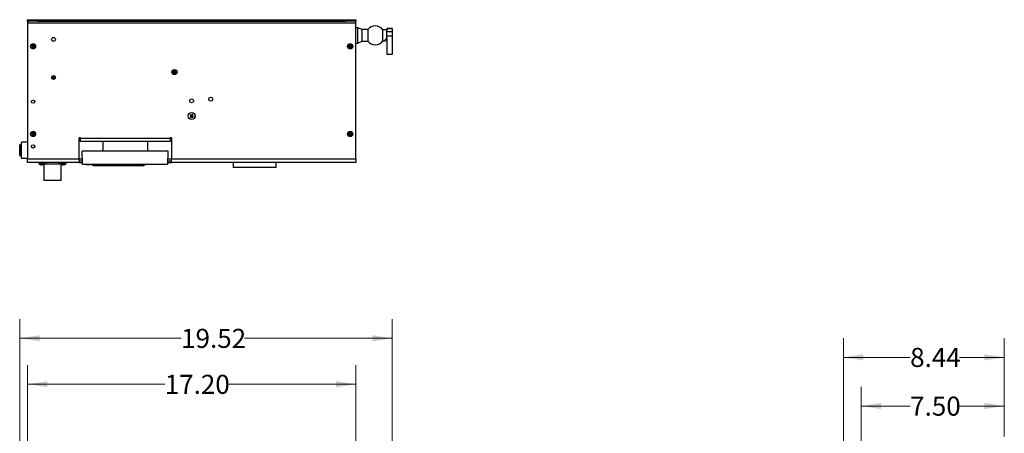
# Model space of a CAD drawing. Units: inches. Extents: x 2.31 to 8.76, y 0.24 to 8.17.
# Drawn here: x 2.31 to 8.76, y 5.46 to 8.17 of the extents above; entities that cross this region are included whole.
import ezdxf

# ---------------------------------------------------------------- set-up
doc = ezdxf.new("R2010")
doc.units = ezdxf.units.IN
doc.header["$MEASUREMENT"] = 0
doc.styles.add('SLDTEXTSTYLE0', font='TXT', dxfattribs={"width": 0.75})
doc.dimstyles.new('SLDDIMSTYLE0', dxfattribs={"dimtxt": 0.125, "dimasz": 0.13, "dimexe": 0, "dimexo": 0.0625, "dimgap": 0.03125, "dimtad": 0, "dimtih": 1, "dimtoh": 1, "dimlfac": 8, "dimrnd": 1e-09, "dimzin": 4, "dimdsep": 46, "dimtxsty": 'SLDTEXTSTYLE0', "dimsah": 1, "dimcen": 0.09, "dimadec": 0, "dimazin": 1, "dimtfac": 1, "dimtofl": 0, "dimtmove": 0, "dimatfit": 3, "dimfxl": 0, "dimfrac": 2, "dimtolj": 1, "dimtzin": 12, "dimarcsym": 0})
doc.dimstyles.new('SLDDIMSTYLE1', dxfattribs={"dimtxt": 0.125, "dimasz": 0.13, "dimexe": 0, "dimexo": 0.0625, "dimgap": 0.03125, "dimtad": 0, "dimtih": 1, "dimtoh": 1, "dimlfac": 8, "dimrnd": 1e-09, "dimzin": 12, "dimdsep": 46, "dimtxsty": 'SLDTEXTSTYLE0', "dimsah": 1, "dimcen": 0.09, "dimadec": 0, "dimazin": 3, "dimtfac": 1, "dimtofl": 0, "dimtmove": 0, "dimatfit": 3, "dimfxl": 0, "dimfrac": 2, "dimtolj": 1, "dimtzin": 12, "dimarcsym": 0})

# ---------------------------------------------------------------- blocks, each defined once
blk = doc.blocks.new('_D_3')
at = {"color": 7, "linetype": 'Continuous', "lineweight": 18}
for p, q in [((2.3581, 5.1833), (2.3581, 5.902)), ((4.5081, 5.1833), (4.5081, 5.902)), ((2.3581, 5.777), (3.2571, 5.777)), ((4.5081, 5.777), (3.6728, 5.777))]:
    blk.add_line(p, q, dxfattribs=at)
for points in [[(2.3581, 5.777), (2.4881, 5.757), (2.4881, 5.797)], [(4.5081, 5.777), (4.3781, 5.797), (4.3781, 5.757)]]:
    blk.add_solid(points, dxfattribs=at)
at = {"color": 7, "linetype": 'Continuous', "lineweight": 18, "insert": (3.2571, 5.8389), "char_height": 0.125, "attachment_point": 1, "style": 'SLDTEXTSTYLE0'}
blk.add_mtext('17.20', dxfattribs=at)
blk = doc.blocks.new('_D_4')
at = {"color": 7, "linetype": 'Continuous', "lineweight": 18}
for p, q in [((2.3069, 4.9187), (2.3069, 6.2035)), ((4.7469, 4.9001), (4.7469, 6.2035)), ((2.3069, 6.0785), (3.3642, 6.0785)), ((4.7469, 6.0785), (3.7799, 6.0785))]:
    blk.add_line(p, q, dxfattribs=at)
for points in [[(2.3069, 6.0785), (2.4369, 6.0585), (2.4369, 6.0985)], [(4.7469, 6.0785), (4.6169, 6.0985), (4.6169, 6.0585)]]:
    blk.add_solid(points, dxfattribs=at)
at = {"color": 7, "linetype": 'Continuous', "lineweight": 18, "insert": (3.3642, 6.1404), "char_height": 0.125, "attachment_point": 1, "style": 'SLDTEXTSTYLE0'}
blk.add_mtext('19.52', dxfattribs=at)
blk = doc.blocks.new('_D_5')
at = {"color": 7, "linetype": 'Continuous', "lineweight": 18}
for p, q in [((7.8191, 5.1615), (7.8191, 5.759)), ((8.7566, 5.4333), (8.7566, 5.759)), ((7.8191, 5.634), (8.1397, 5.634)), ((8.7566, 5.634), (8.463, 5.634))]:
    blk.add_line(p, q, dxfattribs=at)
for points in [[(7.8191, 5.634), (7.9491, 5.614), (7.9491, 5.654)], [(8.7566, 5.634), (8.6266, 5.654), (8.6266, 5.614)]]:
    blk.add_solid(points, dxfattribs=at)
at = {"color": 7, "linetype": 'Continuous', "lineweight": 18, "insert": (8.1397, 5.696), "char_height": 0.125, "attachment_point": 1, "style": 'SLDTEXTSTYLE0'}
blk.add_mtext('7.50', dxfattribs=at)
blk = doc.blocks.new('_D_6')
at = {"color": 7, "linetype": 'Continuous', "lineweight": 18}
for p, q in [((7.7022, 4.8794), (7.7022, 6.0785)), ((8.7566, 5.4333), (8.7566, 6.0785)), ((7.7022, 5.9535), (8.1397, 5.9535)), ((8.7566, 5.9535), (8.463, 5.9535))]:
    blk.add_line(p, q, dxfattribs=at)
for points in [[(7.7022, 5.9535), (7.8322, 5.9335), (7.8322, 5.9735)], [(8.7566, 5.9535), (8.6266, 5.9735), (8.6266, 5.9335)]]:
    blk.add_solid(points, dxfattribs=at)
at = {"color": 7, "linetype": 'Continuous', "lineweight": 18, "insert": (8.1397, 6.0154), "char_height": 0.125, "attachment_point": 1, "style": 'SLDTEXTSTYLE0'}
blk.add_mtext('8.44', dxfattribs=at)

msp = doc.modelspace()

# ---------------------------------------------------------------- linework, layer by layer
at = {"color": 7, "linetype": 'Continuous', "lineweight": 25}
for p, q in [((2.3581, 8.1587), (2.3581, 8.168)), ((2.3581, 8.168), (2.4206, 8.168)), ((2.4206, 8.1587), (2.3581, 8.1587)), ((2.3581, 8.1587), (2.3581, 8.1462)), ((2.3581, 8.1462), (4.5081, 8.1462)), ((2.3581, 8.1462), (2.3581, 7.2524)), ((2.4206, 8.168), (2.4206, 8.1587)), ((2.4206, 8.168), (4.4456, 8.168)), ((2.4206, 8.1587), (4.4456, 8.1587)), ((4.4456, 8.1587), (4.4456, 8.168)), ((4.4456, 8.168), (4.5081, 8.168)), ((4.5081, 8.1587), (4.4456, 8.1587)), ((4.5081, 8.168), (4.5081, 8.1587)), ((4.5081, 8.1462), (4.5081, 8.1587)), ((4.5081, 7.2524), (4.5081, 8.1462)), ((4.5213, 8.1152), (4.5081, 8.1152)), ((4.5513, 8.1037), (4.5213, 8.1152)), ((4.5213, 8.0147), (4.5213, 8.1152)), ((4.5874, 8.1037), (4.5513, 8.1037)), ((4.5513, 8.0262), (4.5513, 8.1037)), ((4.5874, 8.1037), (4.5874, 8.0262)), ((4.7119, 8.1012), (4.6858, 8.1012)), ((4.6858, 8.0287), (4.6858, 8.1012)), ((4.7469, 8.1094), (4.7119, 8.1094)), ((4.7119, 8.1094), (4.7119, 8.1075)), ((4.7469, 8.1075), (4.7119, 8.1075)), ((4.7119, 8.1075), (4.7119, 8.097)), ((4.7119, 8.0486), (4.7119, 8.097)), ((4.7469, 8.0887), (4.7119, 8.0887)), ((4.7469, 8.1094), (4.7469, 8.1075)), ((4.7469, 8.1075), (4.7469, 8.0887)), ((4.7469, 8.0887), (4.7469, 8.0602)), ((2.3887, 7.9987), (2.3867, 8.0008)), ((2.3904, 7.9975), (2.3887, 7.9987)), ((2.3904, 7.9975), (2.3907, 7.9983)), ((2.3909, 7.9983), (2.3906, 7.9975)), ((2.3907, 7.9983), (2.3909, 7.9983)), ((2.3934, 7.9969), (2.3932, 7.9979)), ((2.3936, 7.9979), (2.3937, 7.997)), ((2.3961, 7.9986), (2.3937, 7.997)), ((2.3955, 7.9992), (2.3956, 7.9993)), ((2.3961, 7.9986), (2.3955, 7.9992)), ((2.3956, 7.9993), (2.3962, 7.9988)), ((2.3962, 7.9988), (2.3961, 7.9986)), ((2.3973, 8.0005), (2.3962, 7.9988)), ((2.3973, 8.0005), (2.3983, 8.0032)), ((2.3989, 7.997), (2.4, 7.9987)), ((2.4, 7.9987), (2.4021, 8.0007)), ((4.4653, 7.9975), (4.4629, 7.9992)), ((4.4701, 7.9977), (4.4705, 7.9968)), ((4.4725, 7.9988), (4.4705, 7.9968)), ((4.4718, 7.9993), (4.4719, 7.9995)), ((4.4725, 7.9988), (4.4718, 7.9993)), ((4.4719, 7.9995), (4.4726, 7.999)), ((4.4726, 7.999), (4.4725, 7.9988)), ((4.4734, 8.0009), (4.4726, 7.999)), ((4.4734, 8.0009), (4.4738, 8.0037)), ((4.4755, 7.9976), (4.4756, 7.9978)), ((4.4756, 7.9978), (4.4763, 7.9997)), ((4.4756, 7.9978), (4.4764, 7.9976)), ((4.4763, 7.9997), (4.478, 8.002)), ((4.5081, 8.0147), (4.5213, 8.0147)), ((4.5213, 8.0147), (4.5513, 8.0262)), ((4.5513, 8.0262), (4.5874, 8.0262)), ((4.6858, 8.0287), (4.7031, 8.0287)), ((4.7119, 8.0393), (4.7031, 8.0393)), ((4.7031, 8.0287), (4.7031, 8.0393)), ((4.7031, 8.0355), (4.7119, 8.0355)), ((4.7469, 8.0602), (4.7119, 8.0602)), ((4.7119, 8.0488), (4.7119, 7.9386)), ((4.7469, 8.0602), (4.7469, 7.9386)), ((2.387, 7.996), (2.3842, 7.9969)), ((2.3888, 7.9874), (2.3866, 7.9854)), ((2.387, 7.996), (2.3887, 7.9949)), ((2.3881, 7.9943), (2.3887, 7.9949)), ((2.3882, 7.9941), (2.3881, 7.9943)), ((2.3888, 7.9947), (2.3882, 7.9941)), ((2.3887, 7.9949), (2.3888, 7.9947)), ((2.3888, 7.9947), (2.3904, 7.9924)), ((2.3899, 7.9891), (2.3888, 7.9874)), ((2.3891, 7.9894), (2.3892, 7.9896)), ((2.3899, 7.9891), (2.3891, 7.9894)), ((2.3892, 7.9896), (2.39, 7.9893)), ((2.3895, 7.9922), (2.3904, 7.9924)), ((2.3905, 7.992), (2.3896, 7.9918)), ((2.39, 7.9893), (2.3899, 7.9891)), ((2.3905, 7.992), (2.39, 7.9893)), ((2.3906, 7.9975), (2.3904, 7.9975)), ((2.3904, 7.9924), (2.3905, 7.992)), ((2.3915, 7.9856), (2.3905, 7.9829)), ((2.3934, 7.9969), (2.3906, 7.9975)), ((2.3915, 7.9856), (2.3926, 7.9873)), ((2.3926, 7.9873), (2.3927, 7.9875)), ((2.3932, 7.9867), (2.3926, 7.9873)), ((2.3927, 7.9875), (2.395, 7.9891)), ((2.3927, 7.9875), (2.3933, 7.9869)), ((2.3933, 7.9869), (2.3932, 7.9867)), ((2.3937, 7.997), (2.3934, 7.9969)), ((2.3952, 7.9881), (2.395, 7.9891)), ((2.395, 7.9891), (2.3954, 7.9891)), ((2.3954, 7.9891), (2.3956, 7.9882)), ((2.3954, 7.9891), (2.3982, 7.9886)), ((2.3978, 7.9878), (2.3982, 7.9886)), ((2.398, 7.9878), (2.3978, 7.9878)), ((2.3983, 7.9885), (2.398, 7.9878)), ((2.3982, 7.9886), (2.3983, 7.9885)), ((2.3983, 7.9941), (2.3988, 7.9968)), ((2.3983, 7.9941), (2.3992, 7.9942)), ((2.3984, 7.9937), (2.3983, 7.9941)), ((2.3983, 7.9885), (2.4, 7.9874)), ((2.3993, 7.9939), (2.3984, 7.9937)), ((2.4, 7.9914), (2.3984, 7.9937)), ((2.3988, 7.9968), (2.3989, 7.997)), ((2.3996, 7.9965), (2.3988, 7.9968)), ((2.3989, 7.997), (2.3997, 7.9967)), ((2.3997, 7.9967), (2.3996, 7.9965)), ((2.4, 7.9914), (2.4006, 7.992)), ((2.4001, 7.9912), (2.4, 7.9914)), ((2.4, 7.9874), (2.402, 7.9853)), ((2.4007, 7.9918), (2.4001, 7.9912)), ((2.4018, 7.9901), (2.4001, 7.9912)), ((2.4006, 7.992), (2.4007, 7.9918)), ((2.4018, 7.9901), (2.4045, 7.9892)), ((4.4641, 7.9945), (4.4612, 7.9949)), ((4.4641, 7.9945), (4.4659, 7.9938)), ((4.4671, 7.9967), (4.4653, 7.9975)), ((4.4655, 7.993), (4.4659, 7.9938)), ((4.4656, 7.9929), (4.4655, 7.993)), ((4.4661, 7.9936), (4.4656, 7.9929)), ((4.4674, 7.9864), (4.4657, 7.9841)), ((4.4659, 7.9938), (4.4661, 7.9936)), ((4.4661, 7.9936), (4.4681, 7.9917)), ((4.4671, 7.9967), (4.4673, 7.9975)), ((4.4673, 7.9967), (4.4671, 7.9967)), ((4.4672, 7.9913), (4.4681, 7.9917)), ((4.4673, 7.9975), (4.4675, 7.9975)), ((4.4675, 7.9975), (4.4673, 7.9967)), ((4.4702, 7.9967), (4.4673, 7.9967)), ((4.4682, 7.9913), (4.4674, 7.991)), ((4.4674, 7.9885), (4.4674, 7.9887)), ((4.4674, 7.9887), (4.4682, 7.9885)), ((4.4682, 7.9883), (4.4674, 7.9885)), ((4.4682, 7.9883), (4.4674, 7.9864)), ((4.4681, 7.9917), (4.4682, 7.9913)), ((4.4682, 7.9913), (4.4682, 7.9885)), ((4.4682, 7.9885), (4.4682, 7.9883)), ((4.4702, 7.9967), (4.4698, 7.9975)), ((4.4704, 7.9852), (4.47, 7.9823)), ((4.4705, 7.9968), (4.4702, 7.9967)), ((4.4704, 7.9852), (4.4712, 7.9871)), ((4.4712, 7.9871), (4.4713, 7.9873)), ((4.4719, 7.9866), (4.4712, 7.9871)), ((4.4713, 7.9873), (4.4733, 7.9893)), ((4.4713, 7.9873), (4.472, 7.9868)), ((4.472, 7.9868), (4.4719, 7.9866)), ((4.4733, 7.9893), (4.4736, 7.9894)), ((4.4736, 7.9884), (4.4733, 7.9893)), ((4.4736, 7.9894), (4.474, 7.9885)), ((4.4736, 7.9894), (4.4764, 7.9894)), ((4.4764, 7.9974), (4.4755, 7.9976)), ((4.4755, 7.9948), (4.4755, 7.9976)), ((4.4755, 7.9948), (4.4764, 7.9951)), ((4.4757, 7.9944), (4.4755, 7.9948)), ((4.4765, 7.9948), (4.4757, 7.9944)), ((4.4777, 7.9924), (4.4757, 7.9944)), ((4.4763, 7.9886), (4.4764, 7.9894)), ((4.4765, 7.9885), (4.4763, 7.9886)), ((4.4764, 7.9976), (4.4764, 7.9974)), ((4.4764, 7.9894), (4.4766, 7.9894)), ((4.4766, 7.9894), (4.4765, 7.9885)), ((4.4766, 7.9894), (4.4785, 7.9886)), ((4.4777, 7.9924), (4.4781, 7.9931)), ((4.4778, 7.9923), (4.4777, 7.9924)), ((4.4783, 7.993), (4.4778, 7.9923)), ((4.4797, 7.9916), (4.4778, 7.9923)), ((4.4781, 7.9931), (4.4783, 7.993)), ((4.4785, 7.9886), (4.4808, 7.9869)), ((4.4797, 7.9916), (4.4826, 7.9911)), ((4.7469, 7.9386), (4.7119, 7.9386)), ((3.3132, 7.8272), (3.3105, 7.8282)), ((3.315, 7.8186), (3.3129, 7.8167)), ((3.315, 7.8299), (3.313, 7.832)), ((3.3132, 7.8272), (3.3149, 7.8261)), ((3.3143, 7.8255), (3.3149, 7.8261)), ((3.3145, 7.8254), (3.3143, 7.8255)), ((3.3151, 7.826), (3.3145, 7.8254)), ((3.3149, 7.8261), (3.3151, 7.826)), ((3.3167, 7.8288), (3.315, 7.8299)), ((3.3161, 7.8203), (3.315, 7.8186)), ((3.3151, 7.826), (3.3166, 7.8237)), ((3.3153, 7.8206), (3.3154, 7.8208)), ((3.3161, 7.8203), (3.3153, 7.8206)), ((3.3154, 7.8208), (3.3162, 7.8205)), ((3.3157, 7.8235), (3.3166, 7.8237)), ((3.3167, 7.8233), (3.3158, 7.8231)), ((3.3162, 7.8205), (3.3161, 7.8203)), ((3.3167, 7.8233), (3.3162, 7.8205)), ((3.3166, 7.8237), (3.3167, 7.8233)), ((3.3167, 7.8288), (3.317, 7.8296)), ((3.3168, 7.8287), (3.3167, 7.8288)), ((3.3177, 7.8169), (3.3167, 7.8141)), ((3.3172, 7.8295), (3.3168, 7.8287)), ((3.3196, 7.8282), (3.3168, 7.8287)), ((3.317, 7.8296), (3.3172, 7.8295)), ((3.3177, 7.8169), (3.3188, 7.8186)), ((3.3188, 7.8186), (3.3189, 7.8187)), ((3.3194, 7.818), (3.3188, 7.8186)), ((3.3189, 7.8187), (3.3213, 7.8203)), ((3.3189, 7.8187), (3.3196, 7.8181)), ((3.3196, 7.8282), (3.3194, 7.8291)), ((3.3196, 7.8181), (3.3194, 7.818)), ((3.32, 7.8283), (3.3196, 7.8282)), ((3.3198, 7.8292), (3.32, 7.8283)), ((3.3223, 7.8299), (3.32, 7.8283)), ((3.3213, 7.8203), (3.3216, 7.8204)), ((3.3215, 7.8194), (3.3213, 7.8203)), ((3.3216, 7.8204), (3.3218, 7.8195)), ((3.3216, 7.8204), (3.3244, 7.8199)), ((3.3217, 7.8305), (3.3218, 7.8306)), ((3.3223, 7.8299), (3.3217, 7.8305)), ((3.3218, 7.8306), (3.3225, 7.83)), ((3.3225, 7.83), (3.3223, 7.8299)), ((3.3236, 7.8317), (3.3225, 7.83)), ((3.3236, 7.8317), (3.3245, 7.8344)), ((3.3241, 7.8191), (3.3244, 7.8199)), ((3.3243, 7.819), (3.3241, 7.8191)), ((3.3246, 7.8198), (3.3243, 7.819)), ((3.3244, 7.8199), (3.3246, 7.8198)), ((3.3245, 7.8253), (3.3251, 7.8281)), ((3.3245, 7.8253), (3.3254, 7.8255)), ((3.3246, 7.8249), (3.3245, 7.8253)), ((3.3255, 7.8251), (3.3246, 7.8249)), ((3.3262, 7.8226), (3.3246, 7.8249)), ((3.3246, 7.8198), (3.3263, 7.8187)), ((3.3251, 7.8283), (3.3262, 7.83)), ((3.3251, 7.8283), (3.3259, 7.8279)), ((3.3251, 7.8281), (3.3251, 7.8283)), ((3.3259, 7.8278), (3.3251, 7.8281)), ((3.3259, 7.8279), (3.3259, 7.8278)), ((3.3262, 7.83), (3.3284, 7.8319)), ((3.3262, 7.8226), (3.3268, 7.8232)), ((3.3263, 7.8225), (3.3262, 7.8226)), ((3.3269, 7.8231), (3.3263, 7.8225)), ((3.328, 7.8214), (3.3263, 7.8225)), ((3.3263, 7.8187), (3.3283, 7.8166)), ((3.3268, 7.8232), (3.3269, 7.8231)), ((3.328, 7.8214), (3.3308, 7.8204)), ((2.5299, 7.7908), (2.5281, 7.7894)), ((2.5298, 7.7872), (2.5287, 7.7855)), ((2.5299, 7.7908), (2.5291, 7.7915)), ((2.5298, 7.7872), (2.5316, 7.7886)), ((2.5299, 7.8012), (2.5312, 7.7996)), ((2.5323, 7.7949), (2.5299, 7.7908)), ((2.5312, 7.7996), (2.5302, 7.7991)), ((2.5323, 7.7949), (2.5311, 7.7951)), ((2.5312, 7.7996), (2.5323, 7.7949)), ((2.5316, 7.7886), (2.5362, 7.7897)), ((2.5316, 7.7886), (2.5321, 7.7876)), ((2.5362, 7.7897), (2.5361, 7.7885)), ((2.5362, 7.7897), (2.5403, 7.7873)), ((2.5403, 7.7873), (2.5397, 7.7865)), ((2.5403, 7.7873), (2.5408, 7.7867)), ((3.4356, 7.5422), (3.4371, 7.5465)), ((3.427, 7.5386), (3.4228, 7.5401)), ((3.4285, 7.5314), (3.4252, 7.5283)), ((3.4284, 7.5407), (3.4253, 7.544)), ((3.4268, 7.5373), (3.4277, 7.5382)), ((3.4269, 7.5372), (3.4268, 7.5373)), ((3.4278, 7.5381), (3.4269, 7.5372)), ((3.427, 7.5386), (3.4277, 7.5382)), ((3.4277, 7.5382), (3.4278, 7.5381)), ((3.4278, 7.5381), (3.4295, 7.5356)), ((3.4278, 7.5325), (3.4279, 7.5327)), ((3.429, 7.532), (3.4278, 7.5325)), ((3.4279, 7.5327), (3.429, 7.5322)), ((3.4282, 7.5353), (3.4295, 7.5356)), ((3.4296, 7.5352), (3.4283, 7.5349)), ((3.429, 7.5403), (3.4284, 7.5407)), ((3.429, 7.532), (3.4285, 7.5314)), ((3.429, 7.5403), (3.4295, 7.5414)), ((3.4292, 7.5402), (3.429, 7.5403)), ((3.4296, 7.5352), (3.429, 7.5322)), ((3.429, 7.5322), (3.429, 7.532)), ((3.4297, 7.5414), (3.4292, 7.5402)), ((3.4322, 7.5397), (3.4292, 7.5402)), ((3.4307, 7.53), (3.4292, 7.5258)), ((3.4295, 7.5414), (3.4297, 7.5414)), ((3.4295, 7.5356), (3.4296, 7.5352)), ((3.4307, 7.53), (3.4311, 7.5307)), ((3.4311, 7.5307), (3.4312, 7.5308)), ((3.4319, 7.5298), (3.4311, 7.5307)), ((3.4312, 7.5308), (3.4337, 7.5325)), ((3.4312, 7.5308), (3.4321, 7.5299)), ((3.4322, 7.5397), (3.4319, 7.541)), ((3.4321, 7.5299), (3.4319, 7.5298)), ((3.4326, 7.5398), (3.4322, 7.5397)), ((3.4323, 7.541), (3.4326, 7.5398)), ((3.4351, 7.5415), (3.4326, 7.5398)), ((3.4337, 7.5325), (3.4341, 7.5326)), ((3.434, 7.5312), (3.4337, 7.5325)), ((3.4341, 7.5326), (3.4343, 7.5313)), ((3.4341, 7.5326), (3.437, 7.532)), ((3.4342, 7.5423), (3.4343, 7.5425)), ((3.4351, 7.5415), (3.4342, 7.5423)), ((3.4343, 7.5425), (3.4352, 7.5416)), ((3.4352, 7.5416), (3.4351, 7.5415)), ((3.4356, 7.5422), (3.4352, 7.5416)), ((3.4366, 7.5309), (3.437, 7.532)), ((3.4368, 7.5308), (3.4366, 7.5309)), ((3.4367, 7.5371), (3.4372, 7.54)), ((3.4367, 7.5371), (3.438, 7.5373)), ((3.4368, 7.5367), (3.4367, 7.5371)), ((3.438, 7.537), (3.4368, 7.5367)), ((3.4385, 7.5342), (3.4368, 7.5367)), ((3.4372, 7.5319), (3.4368, 7.5308)), ((3.437, 7.532), (3.4372, 7.5319)), ((3.4372, 7.54), (3.4373, 7.5402)), ((3.4384, 7.5396), (3.4372, 7.54)), ((3.4372, 7.5319), (3.4378, 7.5315)), ((3.4373, 7.5402), (3.4377, 7.5408)), ((3.4373, 7.5402), (3.4384, 7.5398)), ((3.4377, 7.5408), (3.441, 7.5439)), ((3.4378, 7.5315), (3.4409, 7.5282)), ((3.4384, 7.5398), (3.4384, 7.5396)), ((3.4385, 7.5342), (3.4393, 7.5351)), ((3.4386, 7.5341), (3.4385, 7.5342)), ((3.4395, 7.5349), (3.4386, 7.5341)), ((3.4392, 7.5337), (3.4386, 7.5341)), ((3.4392, 7.5337), (3.4435, 7.5322)), ((3.4393, 7.5351), (3.4395, 7.5349)), ((2.387, 7.4209), (2.3842, 7.4219)), ((2.3887, 7.4236), (2.3867, 7.4257)), ((2.387, 7.4209), (2.3887, 7.4198)), ((2.3881, 7.4192), (2.3887, 7.4198)), ((2.3882, 7.4191), (2.3881, 7.4192)), ((2.3888, 7.4197), (2.3882, 7.4191)), ((2.3904, 7.4225), (2.3887, 7.4236)), ((2.3887, 7.4198), (2.3888, 7.4197)), ((2.3888, 7.4197), (2.3904, 7.4174)), ((2.3895, 7.4172), (2.3904, 7.4174)), ((2.3904, 7.4225), (2.3907, 7.4233)), ((2.3906, 7.4224), (2.3904, 7.4225)), ((2.3904, 7.4174), (2.3905, 7.417)), ((2.3909, 7.4232), (2.3906, 7.4224)), ((2.3934, 7.4219), (2.3906, 7.4224)), ((2.3907, 7.4233), (2.3909, 7.4232)), ((2.3934, 7.4219), (2.3932, 7.4228)), ((2.3937, 7.422), (2.3934, 7.4219)), ((2.3936, 7.4229), (2.3937, 7.422)), ((2.3961, 7.4236), (2.3937, 7.422)), ((2.3955, 7.4242), (2.3956, 7.4243)), ((2.3961, 7.4236), (2.3955, 7.4242)), ((2.3956, 7.4243), (2.3962, 7.4237)), ((2.3962, 7.4237), (2.3961, 7.4236)), ((2.3973, 7.4254), (2.3962, 7.4237)), ((2.3973, 7.4254), (2.3983, 7.4282)), ((2.3983, 7.419), (2.3988, 7.4218)), ((2.3983, 7.419), (2.3992, 7.4192)), ((2.3984, 7.4186), (2.3983, 7.419)), ((2.3993, 7.4188), (2.3984, 7.4186)), ((2.4, 7.4163), (2.3984, 7.4186)), ((2.3988, 7.4218), (2.3989, 7.422)), ((2.3996, 7.4215), (2.3988, 7.4218)), ((2.3989, 7.422), (2.4, 7.4237)), ((2.3989, 7.422), (2.3997, 7.4217)), ((2.3997, 7.4217), (2.3996, 7.4215)), ((2.4, 7.4237), (2.4021, 7.4256)), ((4.4645, 7.4209), (4.4617, 7.4219)), ((4.4662, 7.4236), (4.4642, 7.4257)), ((4.4645, 7.4209), (4.4662, 7.4198)), ((4.4656, 7.4192), (4.4662, 7.4198)), ((4.4657, 7.4191), (4.4656, 7.4192)), ((4.4663, 7.4197), (4.4657, 7.4191)), ((4.4679, 7.4225), (4.4662, 7.4236)), ((4.4662, 7.4198), (4.4663, 7.4197)), ((4.4663, 7.4197), (4.4679, 7.4174)), ((4.467, 7.4172), (4.4679, 7.4174)), ((4.4679, 7.4225), (4.4682, 7.4233)), ((4.4681, 7.4224), (4.4679, 7.4225)), ((4.4679, 7.4174), (4.468, 7.417)), ((4.4684, 7.4232), (4.4681, 7.4224)), ((4.4709, 7.4219), (4.4681, 7.4224)), ((4.4682, 7.4233), (4.4684, 7.4232)), ((4.4709, 7.4219), (4.4707, 7.4228)), ((4.4712, 7.422), (4.4709, 7.4219)), ((4.4711, 7.4229), (4.4712, 7.422)), ((4.4736, 7.4236), (4.4712, 7.422)), ((4.473, 7.4242), (4.4731, 7.4243)), ((4.4736, 7.4236), (4.473, 7.4242)), ((4.4731, 7.4243), (4.4737, 7.4237)), ((4.4737, 7.4237), (4.4736, 7.4236)), ((4.4748, 7.4254), (4.4737, 7.4237)), ((4.4748, 7.4254), (4.4758, 7.4282)), ((4.4758, 7.419), (4.4763, 7.4218)), ((4.4758, 7.419), (4.4767, 7.4192)), ((4.4759, 7.4186), (4.4758, 7.419)), ((4.4768, 7.4188), (4.4759, 7.4186)), ((4.4775, 7.4163), (4.4759, 7.4186)), ((4.4763, 7.4218), (4.4764, 7.422)), ((4.4771, 7.4215), (4.4763, 7.4218)), ((4.4764, 7.422), (4.4775, 7.4237)), ((4.4764, 7.422), (4.4772, 7.4217)), ((4.4772, 7.4217), (4.4771, 7.4215)), ((4.4775, 7.4237), (4.4796, 7.4256)), ((2.3581, 7.3643), (2.3194, 7.3643)), ((2.3194, 7.2605), (2.3194, 7.3643)), ((2.3888, 7.4123), (2.3866, 7.4104)), ((2.3899, 7.414), (2.3888, 7.4123)), ((2.3891, 7.4144), (2.3892, 7.4145)), ((2.3899, 7.414), (2.3891, 7.4144)), ((2.3892, 7.4145), (2.39, 7.4142)), ((2.3905, 7.417), (2.3896, 7.4168)), ((2.39, 7.4142), (2.3899, 7.414)), ((2.3905, 7.417), (2.39, 7.4142)), ((2.3915, 7.4106), (2.3905, 7.4079)), ((2.3915, 7.4106), (2.3926, 7.4123)), ((2.3926, 7.4123), (2.3927, 7.4124)), ((2.3932, 7.4117), (2.3926, 7.4123)), ((2.3927, 7.4124), (2.395, 7.414)), ((2.3927, 7.4124), (2.3933, 7.4118)), ((2.3933, 7.4118), (2.3932, 7.4117)), ((2.395, 7.414), (2.3954, 7.4141)), ((2.3952, 7.4131), (2.395, 7.414)), ((2.3954, 7.4141), (2.3956, 7.4132)), ((2.3954, 7.4141), (2.3982, 7.4136)), ((2.3978, 7.4128), (2.3982, 7.4136)), ((2.398, 7.4127), (2.3978, 7.4128)), ((2.3983, 7.4135), (2.398, 7.4127)), ((2.3982, 7.4136), (2.3983, 7.4135)), ((2.3983, 7.4135), (2.4, 7.4124)), ((2.4, 7.4163), (2.4006, 7.4169)), ((2.4001, 7.4162), (2.4, 7.4163)), ((2.4, 7.4124), (2.402, 7.4103)), ((2.4007, 7.4168), (2.4001, 7.4162)), ((2.4018, 7.4151), (2.4001, 7.4162)), ((2.4006, 7.4169), (2.4007, 7.4168)), ((2.4018, 7.4151), (2.4045, 7.4141)), ((2.7056, 7.3924), (2.6956, 7.3924)), ((2.6956, 7.2524), (2.6956, 7.3924)), ((2.7056, 7.3899), (2.7056, 7.3924)), ((2.7056, 7.3899), (3.2919, 7.3899)), ((2.7056, 7.368), (2.7056, 7.3899)), ((3.2919, 7.368), (2.7056, 7.368)), ((2.8513, 7.368), (2.8513, 7.3055)), ((3.145, 7.368), (3.145, 7.3055)), ((3.3019, 7.3924), (3.2919, 7.3924)), ((3.2919, 7.3924), (3.2919, 7.3899)), ((3.2919, 7.3899), (3.2919, 7.368)), ((3.3019, 7.3924), (3.3019, 7.2524)), ((4.4663, 7.4123), (4.4641, 7.4104)), ((4.4674, 7.414), (4.4663, 7.4123)), ((4.4666, 7.4144), (4.4667, 7.4145)), ((4.4674, 7.414), (4.4666, 7.4144)), ((4.4667, 7.4145), (4.4675, 7.4142)), ((4.468, 7.417), (4.4671, 7.4168)), ((4.4675, 7.4142), (4.4674, 7.414)), ((4.468, 7.417), (4.4675, 7.4142)), ((4.469, 7.4106), (4.468, 7.4079)), ((4.469, 7.4106), (4.4701, 7.4123)), ((4.4701, 7.4123), (4.4702, 7.4124)), ((4.4707, 7.4117), (4.4701, 7.4123)), ((4.4702, 7.4124), (4.4725, 7.414)), ((4.4702, 7.4124), (4.4708, 7.4118)), ((4.4708, 7.4118), (4.4707, 7.4117)), ((4.4725, 7.414), (4.4729, 7.4141)), ((4.4727, 7.4131), (4.4725, 7.414)), ((4.4729, 7.4141), (4.4731, 7.4132)), ((4.4729, 7.4141), (4.4757, 7.4136)), ((4.4753, 7.4128), (4.4757, 7.4136)), ((4.4755, 7.4127), (4.4753, 7.4128)), ((4.4758, 7.4135), (4.4755, 7.4127)), ((4.4757, 7.4136), (4.4758, 7.4135)), ((4.4758, 7.4135), (4.4775, 7.4124)), ((4.4775, 7.4163), (4.4781, 7.4169)), ((4.4776, 7.4162), (4.4775, 7.4163)), ((4.4775, 7.4124), (4.4795, 7.4103)), ((4.4782, 7.4168), (4.4776, 7.4162)), ((4.4793, 7.4151), (4.4776, 7.4162)), ((4.4781, 7.4169), (4.4782, 7.4168)), ((4.4793, 7.4151), (4.482, 7.4141)), ((2.3131, 7.3468), (2.3069, 7.3468)), ((2.3069, 7.278), (2.3069, 7.3468)), ((2.3131, 7.278), (2.3131, 7.3468)), ((2.3194, 7.3399), (2.3131, 7.3399)), ((2.7184, 7.218), (2.7169, 7.3055)), ((3.2794, 7.3055), (2.7169, 7.3055)), ((3.2779, 7.218), (3.2794, 7.3055)), ((2.3069, 7.278), (2.3131, 7.278)), ((2.3131, 7.2849), (2.3194, 7.2849)), ((2.3194, 7.2605), (2.3581, 7.2605)), ((2.6956, 7.2524), (2.3581, 7.2524)), ((2.3581, 7.2305), (2.3581, 7.2524)), ((2.6956, 7.2305), (2.3581, 7.2305)), ((2.4318, 7.2293), (2.4318, 7.2265)), ((2.472, 7.2265), (2.472, 7.2293)), ((2.4797, 7.2305), (2.4797, 7.2199)), ((2.5641, 7.2199), (2.5641, 7.2305)), ((2.5718, 7.2293), (2.5718, 7.2265)), ((2.612, 7.2265), (2.612, 7.2293)), ((2.6956, 7.2524), (2.6956, 7.2305)), ((2.718, 7.2399), (2.6956, 7.2399)), ((2.6956, 7.2305), (2.7182, 7.2305)), ((3.2781, 7.2305), (3.3019, 7.2305)), ((3.3019, 7.2399), (3.2782, 7.2399)), ((4.5081, 7.2524), (3.3019, 7.2524)), ((3.3019, 7.2305), (3.3019, 7.2524)), ((4.5081, 7.2305), (3.3019, 7.2305)), ((3.706, 7.2305), (3.706, 7.1993)), ((3.9873, 7.1993), (3.9873, 7.2305)), ((4.5081, 7.2524), (4.5081, 7.2305)), ((2.4435, 7.2192), (2.447, 7.2192)), ((2.4457, 7.2192), (2.4455, 7.2175)), ((2.4466, 7.2192), (2.4462, 7.2168)), ((2.4467, 7.2175), (2.4463, 7.2177)), ((2.4466, 7.2192), (2.4467, 7.2175)), ((2.4508, 7.2172), (2.4508, 7.2168)), ((2.4574, 7.2177), (2.4576, 7.2168)), ((2.4596, 7.2187), (2.4598, 7.2175)), ((2.4605, 7.2192), (2.4629, 7.2192)), ((2.4656, 7.2199), (2.4656, 7.1136)), ((2.5781, 7.2199), (2.4656, 7.2199)), ((2.5781, 7.1136), (2.5781, 7.2199)), ((2.5861, 7.2192), (2.5902, 7.2192)), ((2.5865, 7.2169), (2.5865, 7.2168)), ((2.5874, 7.2192), (2.5871, 7.2175)), ((2.5895, 7.2192), (2.5893, 7.2168)), ((2.5942, 7.2169), (2.5942, 7.2168)), ((2.597, 7.2172), (2.5971, 7.2168)), ((2.6001, 7.2181), (2.6001, 7.2175)), ((2.6024, 7.2192), (2.6038, 7.2192)), ((3.2779, 7.218), (2.7184, 7.218)), ((2.74, 7.218), (2.7422, 7.2168)), ((2.7666, 7.2168), (2.7422, 7.2168)), ((2.7666, 7.2168), (2.7688, 7.218)), ((2.7898, 7.2093), (2.7747, 7.218)), ((3.1158, 7.2093), (2.7898, 7.2093)), ((3.1158, 7.2093), (3.1309, 7.218)), ((3.9873, 7.1993), (3.706, 7.1993)), ((2.5781, 7.1136), (2.4656, 7.1136))]:
    msp.add_line(p, q, dxfattribs=at)
at = {"color": 8, "linetype": 'Continuous', "lineweight": 25}
for p, q in [((2.4318, 7.2293), (2.4406, 7.2293)), ((2.4318, 7.2265), (2.4406, 7.2265)), ((2.432, 7.2258), (2.4408, 7.2258)), ((2.4406, 7.2293), (2.472, 7.2293)), ((2.4406, 7.2265), (2.472, 7.2265)), ((2.4408, 7.2258), (2.4717, 7.2258)), ((2.5718, 7.2293), (2.5855, 7.2293)), ((2.5718, 7.2265), (2.5855, 7.2265)), ((2.572, 7.2258), (2.5856, 7.2258)), ((2.5855, 7.2293), (2.612, 7.2293)), ((2.5855, 7.2265), (2.612, 7.2265)), ((2.5856, 7.2258), (2.6117, 7.2258)), ((2.7178, 7.2524), (2.6956, 7.2524)), ((3.3019, 7.2524), (3.2785, 7.2524))]:
    msp.add_line(p, q, dxfattribs=at)
at = {"color": 7, "linetype": 'Continuous', "lineweight": 25}
for centre, radius in [((2.3944, 7.993), 0.0169), ((2.3944, 7.993), 0.016), ((2.5285, 8.0388), 0.0125), ((4.4719, 7.993), 0.0169), ((4.4719, 7.993), 0.016), ((3.3206, 7.8243), 0.0169), ((3.3206, 7.8243), 0.016), ((2.5285, 7.7888), 0.0125), ((2.3944, 7.6305), 0.0106), ((3.4331, 7.6361), 0.0125), ((3.5578, 7.6465), 0.0125), ((3.4331, 7.5361), 0.0233), ((3.4331, 7.5361), 0.0221), ((2.3944, 7.418), 0.0169), ((2.3944, 7.418), 0.016), ((4.4719, 7.418), 0.0169), ((4.4719, 7.418), 0.016), ((2.3944, 7.3368), 0.0106)]:
    msp.add_circle(centre, radius, dxfattribs=at)
for centre, radius, start, end in [((4.6356, 8.0649), 0.0619, 35.86367, 141.22508), ((2.3944, 7.993), 0.0109, 134.64833, 159.03643), ((2.2529, 7.778), 0.2599, 57.97626, 59.0086), ((2.3944, 7.993), 0.00797, 135.27016, 158.4146), ((2.3397, 7.7027), 0.3, 79.73741, 80.17597), ((2.5583, 7.7532), 0.295, 123.50635, 123.95227), ((2.6106, 7.8527), 0.2603, 144.67677, 145.70747), ((2.3944, 7.993), 0.00797, 45.27016, 68.4146), ((2.3944, 7.993), 0.0109, 44.64833, 69.03643), ((2.1794, 8.1344), 0.2598, 327.97609, 329.00882), ((4.4719, 7.993), 0.0109, 145.51095, 169.89906), ((4.3732, 7.7543), 0.2608, 68.84056, 69.86924), ((4.6714, 7.7952), 0.2855, 134.3607, 134.82147), ((4.7107, 7.896), 0.2603, 155.54087, 156.57169), ((4.4719, 7.993), 0.00797, 56.13279, 79.27722), ((4.4719, 7.993), 0.0109, 55.51095, 79.89906), ((4.2339, 8.0915), 0.26, 338.83987, 339.8716), ((4.6356, 8.0649), 0.0619, 218.77492, 324.13633), ((2.5344, 8.2088), 0.2597, 234.67624, 235.70921), ((2.6094, 7.8516), 0.2599, 147.97628, 149.00863), ((2.3944, 7.993), 0.0109, 224.64833, 249.03643), ((2.6383, 8.1597), 0.3, 213.50874, 213.94727), ((2.3944, 7.993), 0.00797, 225.27016, 248.4146), ((2.6822, 7.9388), 0.2974, 169.73545, 170.17776), ((2.1784, 8.1332), 0.2599, 324.67606, 325.70819), ((2.2277, 8.237), 0.3, 303.50852, 303.94705), ((2.449, 8.2834), 0.3, 259.73743, 260.17595), ((2.5352, 8.2071), 0.2587, 237.97383, 239.01104), ((2.1065, 8.0472), 0.2974, 349.73545, 350.17776), ((2.1561, 7.8301), 0.2932, 33.50369, 33.95233), ((2.3944, 7.993), 0.00797, 315.27016, 338.4146), ((2.2542, 7.7771), 0.26, 54.67597, 55.70803), ((2.3944, 7.993), 0.0109, 314.64833, 339.03643), ((4.5692, 8.2325), 0.2609, 245.54138, 246.56953), ((4.4719, 7.993), 0.00797, 146.13279, 169.27722), ((4.6815, 8.2041), 0.302, 224.37326, 224.80891), ((4.7087, 7.895), 0.2587, 158.8356, 159.87251), ((4.4719, 7.993), 0.0109, 235.51095, 259.89906), ((4.7653, 7.9941), 0.298, 180.59915, 181.04064), ((4.4719, 7.993), 0.00797, 236.13279, 259.27722), ((4.4729, 7.7024), 0.2952, 90.5952, 91.04088), ((4.2332, 8.0901), 0.2601, 335.53857, 336.56998), ((4.2641, 8.1993), 0.2972, 314.3698, 314.81237), ((4.4709, 8.2866), 0.2981, 270.59923, 271.0405), ((4.1836, 7.9921), 0.2928, 0.59162, 1.04085), ((4.2623, 7.782), 0.302, 44.37326, 44.80891), ((4.5703, 8.2308), 0.2598, 248.83859, 249.8712), ((4.375, 7.7546), 0.2599, 65.53851, 66.57095), ((4.4719, 7.993), 0.00797, 326.13279, 349.27722), ((4.4719, 7.993), 0.0109, 325.51095, 349.89906), ((3.3206, 7.8243), 0.0109, 134.64833, 159.03643), ((3.461, 8.0407), 0.2604, 234.67693, 235.70718), ((3.5358, 7.6828), 0.26, 147.9763, 149.00833), ((3.3206, 7.8243), 0.0109, 224.64833, 249.03643), ((3.1792, 7.6092), 0.2599, 57.976, 59.00834), ((3.3206, 7.8243), 0.00797, 135.27016, 158.4146), ((3.5597, 7.9877), 0.2941, 213.50546, 213.95283), ((3.3206, 7.8243), 0.00797, 225.27016, 248.4146), ((3.605, 7.7707), 0.2939, 169.73108, 170.17875), ((3.1048, 7.9644), 0.2598, 324.67659, 325.70928), ((3.2665, 7.537), 0.2969, 79.73515, 80.17828), ((3.1533, 8.0692), 0.3011, 303.50994, 303.94684), ((3.4829, 7.587), 0.292, 123.50234, 123.95292), ((3.5364, 7.6843), 0.2597, 144.67548, 145.7084), ((3.3743, 8.109), 0.2942, 259.73284, 260.17996), ((3.3206, 7.8243), 0.00797, 45.27016, 68.4146), ((3.4622, 8.0395), 0.26, 237.97664, 239.00846), ((3.3206, 7.8243), 0.0109, 44.64833, 69.03643), ((3.0303, 7.8789), 0.3, 349.7373, 350.17582), ((3.0754, 7.6568), 0.3015, 33.50944, 33.94581), ((3.1059, 7.9656), 0.2596, 327.97472, 329.00838), ((3.3206, 7.8243), 0.00797, 315.27016, 338.4146), ((3.1804, 7.6082), 0.2601, 54.67625, 55.70786), ((3.3206, 7.8243), 0.0109, 314.64833, 339.03643), ((2.5369, 7.7943), 0.0201, 183.09911, 243.33027), ((2.6028, 7.704), 0.1144, 130.09043, 132.07273), ((2.5369, 7.7943), 0.012, 206.55332, 227.18648), ((2.5369, 7.7943), 0.0101, 208.78254, 224.95725), ((2.4686, 7.8829), 0.1144, 301.66783, 303.64914), ((2.6285, 7.8645), 0.1181, 212.37911, 213.63333), ((2.6523, 7.7258), 0.1396, 150.23907, 151.92348), ((2.6667, 7.8277), 0.1395, 191.8153, 193.50109), ((2.5035, 7.9243), 0.1396, 281.81607, 283.50032), ((2.6053, 7.9097), 0.1396, 240.23942, 241.92382), ((2.6328, 7.865), 0.1218, 220.11771, 220.76258), ((3.7573, 7.3249), 0.3894, 145.31045, 146.03098), ((3.4331, 7.5361), 0.0111, 44.61357, 69.07119), ((3.4331, 7.5361), 0.0111, 134.61357, 159.07119), ((3.6443, 7.8601), 0.3892, 235.31042, 236.03136), ((3.758, 7.3234), 0.3908, 147.65501, 148.37292), ((3.4331, 7.5361), 0.0111, 224.61357, 249.07119), ((3.221, 7.2121), 0.3898, 57.65371, 58.37354), ((3.7761, 7.7705), 0.4199, 213.74723, 214.05932), ((3.4331, 7.5361), 0.00658, 135.7622, 157.92256), ((3.8339, 7.4607), 0.4124, 169.62372, 169.94155), ((3.4331, 7.5361), 0.00658, 225.7622, 247.92256), ((3.1097, 7.7469), 0.3886, 325.3097, 326.03173), ((3.3561, 7.1265), 0.4214, 79.6263, 79.93734), ((3.1987, 7.8793), 0.4201, 303.74754, 304.05951), ((3.6679, 7.1925), 0.4207, 123.74778, 124.05928), ((3.5091, 7.9398), 0.4153, 259.62357, 259.93917), ((3.4331, 7.5361), 0.00658, 45.7622, 67.92256), ((3.6458, 7.8608), 0.3906, 237.65496, 238.37321), ((3.4331, 7.5361), 0.00658, 315.7622, 337.92256), ((3.0274, 7.6125), 0.4174, 349.62392, 349.93791), ((3.0897, 7.3015), 0.4204, 33.74766, 34.0594), ((3.1091, 7.7484), 0.3898, 327.65401, 328.3737), ((3.2204, 7.2099), 0.392, 55.31281, 56.02862), ((3.4331, 7.5361), 0.0111, 314.61357, 339.07119), ((2.3944, 7.418), 0.0109, 134.64833, 159.03643), ((2.5347, 7.6342), 0.2602, 234.67677, 235.70794), ((2.2529, 7.2029), 0.26, 57.97627, 59.00822), ((2.3944, 7.418), 0.00797, 135.27016, 158.4146), ((2.6348, 7.5824), 0.2958, 213.50589, 213.95063), ((2.3404, 7.1317), 0.2959, 79.73439, 80.17899), ((2.5581, 7.1785), 0.2946, 123.50493, 123.9514), ((2.6103, 7.2779), 0.2599, 144.6763, 145.70846), ((2.3944, 7.418), 0.00797, 45.27016, 68.4146), ((2.3944, 7.418), 0.0109, 44.64833, 69.03643), ((2.1079, 7.472), 0.296, 349.73442, 350.17879), ((2.1535, 7.2534), 0.2963, 33.50626, 33.95027), ((2.1793, 7.5595), 0.26, 327.97631, 329.00836), ((4.4719, 7.418), 0.0109, 134.64833, 159.03643), ((4.6125, 7.6346), 0.2607, 234.67803, 235.7071), ((4.3304, 7.2029), 0.2599, 57.97583, 59.00795), ((4.4719, 7.418), 0.00797, 135.27016, 158.4146), ((4.7217, 7.5886), 0.307, 213.51365, 213.94212), ((4.4183, 7.1335), 0.294, 79.73333, 80.18075), ((4.6381, 7.1748), 0.2991, 123.50913, 123.94892), ((4.6876, 7.2781), 0.2596, 144.67593, 145.70943), ((4.4719, 7.418), 0.00797, 45.27016, 68.4146), ((4.4719, 7.418), 0.0109, 44.64833, 69.03643), ((4.1739, 7.474), 0.3077, 349.74294, 350.17049), ((4.2382, 7.2582), 0.2876, 33.49917, 33.95659), ((4.2569, 7.5594), 0.2598, 327.97619, 329.00867), ((2.6097, 7.2764), 0.2602, 147.97671, 149.00796), ((2.3944, 7.418), 0.0109, 224.64833, 249.03643), ((2.3944, 7.418), 0.00797, 225.27016, 248.4146), ((2.681, 7.364), 0.2962, 169.73453, 170.17869), ((2.1783, 7.5582), 0.2601, 324.67671, 325.7083), ((2.2293, 7.6596), 0.2971, 303.50679, 303.94954), ((2.4483, 7.7044), 0.2959, 259.73441, 260.17897), ((2.536, 7.6333), 0.2602, 237.97689, 239.00798), ((2.3944, 7.418), 0.00797, 315.27016, 338.4146), ((2.2543, 7.202), 0.2599, 54.67646, 55.70866), ((2.3944, 7.418), 0.0109, 314.64833, 339.03643), ((4.6882, 7.2758), 0.2613, 147.97909, 149.00577), ((4.4719, 7.418), 0.0109, 224.64833, 249.03643), ((4.4719, 7.418), 0.00797, 225.27016, 248.4146), ((4.7469, 7.3661), 0.2844, 169.72545, 170.18799), ((4.2561, 7.558), 0.2598, 324.67637, 325.70924), ((4.308, 7.6578), 0.295, 303.50403, 303.94995), ((4.5258, 7.7045), 0.296, 259.73423, 260.17857), ((4.6132, 7.6328), 0.2595, 237.97524, 239.00892), ((4.4719, 7.418), 0.00797, 315.27016, 338.4146), ((4.3319, 7.2023), 0.2596, 54.67596, 55.70953), ((4.4719, 7.418), 0.0109, 314.64833, 339.03643), ((2.433, 7.2293), 0.00125, 90, 180), ((2.433, 7.2265), 0.00125, 180, 218.46703), ((2.4519, 7.2415), 0.0254, 218.46703, 255.32381), ((2.4519, 7.2415), 0.0254, 284.67619, 321.53297), ((2.4708, 7.2293), 0.00125, 0, 90), ((2.4708, 7.2265), 0.00125, 321.53297, 0), ((2.573, 7.2293), 0.00125, 90, 180), ((2.573, 7.2265), 0.00125, 180, 218.46703), ((2.5919, 7.2415), 0.0254, 218.46703, 251.46975), ((2.5919, 7.2415), 0.0254, 288.53025, 321.53297), ((2.6108, 7.2293), 0.00125, 0, 90), ((2.6108, 7.2265), 0.00125, 321.53297, 0), ((2.4508, 7.2259), 0.00989, 222.63099, 237.55611), ((2.447, 7.2184), 0.00174, 208.86397, 241.78362), ((2.4473, 7.2242), 0.00746, 255.32259, 260.80649), ((2.4498, 7.2382), 0.0214, 260.37137, 264.5858), ((2.453, 7.2419), 0.0251, 255.56485, 264.92241), ((2.4566, 7.2308), 0.015, 230.44537, 241.74226), ((2.4466, 7.2218), 0.00507, 282.65363, 293.09433), ((2.455, 7.236), 0.0193, 253.44451, 264.03118), ((2.4488, 7.2355), 0.0188, 275.90529, 279.30698), ((2.4508, 7.2419), 0.0251, 275.07759, 284.43519), ((2.4571, 7.2218), 0.00504, 246.87112, 257.38092), ((2.454, 7.2382), 0.0214, 275.41425, 279.62866), ((2.4494, 7.2379), 0.0217, 290.62463, 300.67959), ((2.4564, 7.2243), 0.00758, 279.26036, 296.46579), ((2.4533, 7.2334), 0.0171, 292.05929, 303.84039), ((2.5883, 7.2308), 0.0141, 250.71727, 263.35859), ((2.5881, 7.2293), 0.0126, 251.52873, 262.95873), ((2.5928, 7.222), 0.00722, 202.8706, 218.08006), ((2.5915, 7.2422), 0.0254, 258.89409, 265.0078), ((2.5847, 7.2185), 0.00258, 320.09532, 338.14442), ((2.5876, 7.2296), 0.0128, 277.63588, 290.46151), ((2.5878, 7.2309), 0.0142, 277.10127, 286.57437), ((2.5995, 7.2262), 0.0116, 217.17837, 228.24148), ((2.5962, 7.2296), 0.0128, 249.53865, 262.36413), ((2.5959, 7.2309), 0.0142, 253.42563, 262.89873), ((2.5923, 7.2422), 0.0254, 274.98925, 284.33806), ((2.5984, 7.218), 0.00178, 207.12313, 221.77741), ((2.5955, 7.2308), 0.0141, 276.64162, 289.28253), ((2.5957, 7.2293), 0.0126, 277.04177, 288.47077), ((2.5907, 7.2413), 0.025, 288.45885, 298.03398), ((2.5929, 7.2385), 0.0221, 289.08561, 299.47747)]:
    msp.add_arc(centre, radius, start, end, dxfattribs=at)
at = {"color": 8, "linetype": 'Continuous', "lineweight": 25}
msp.add_arc((2.5369, 7.7943), 0.0199, 181.38619, 245.0432, dxfattribs=at)
at = {"color": 7, "linetype": 'Continuous', "lineweight": 25}
for points, knots in [([(2.3932, 7.9979), (2.3932, 7.9979), (2.3933, 7.9978), (2.3935, 7.9979), (2.3935, 7.9979), (2.3936, 7.9979)], [0, 0, 0, 0, 0.4285696, 0.8571705, 1, 1, 1, 1]), ([(4.4698, 7.9975), (4.4698, 7.9976), (4.47, 7.9976), (4.4701, 7.9976), (4.4701, 7.9977), (4.4701, 7.9977)], [0, 0, 0, 0, 0.428304, 0.85716, 1, 1, 1, 1]), ([(2.3896, 7.9918), (2.3896, 7.9919), (2.3896, 7.992), (2.3895, 7.9921), (2.3895, 7.9922), (2.3895, 7.9922)], [0, 0, 0, 0, 0.428547, 0.857191, 1, 1, 1, 1]), ([(2.3956, 7.9882), (2.3955, 7.9882), (2.3954, 7.9882), (2.3953, 7.9882), (2.3952, 7.9882), (2.3952, 7.9881)], [0, 0, 0, 0, 0.428528, 0.857088, 1, 1, 1, 1]), ([(2.3992, 7.9942), (2.3992, 7.9942), (2.3992, 7.9941), (2.3992, 7.994), (2.3993, 7.9939), (2.3993, 7.9939)], [0, 0, 0, 0, 0.428478, 0.857056, 1, 1, 1, 1]), ([(4.4674, 7.991), (4.4674, 7.991), (4.4674, 7.9911), (4.4673, 7.9912), (4.4672, 7.9913), (4.4672, 7.9913)], [0, 0, 0, 0, 0.428624, 0.857041, 1, 1, 1, 1]), ([(4.474, 7.9885), (4.4739, 7.9885), (4.4738, 7.9885), (4.4737, 7.9885), (4.4736, 7.9884), (4.4736, 7.9884)], [0, 0, 0, 0, 0.428638, 0.857161, 1, 1, 1, 1]), ([(4.4764, 7.9951), (4.4764, 7.9951), (4.4764, 7.995), (4.4765, 7.9948), (4.4765, 7.9948), (4.4765, 7.9948)], [0, 0, 0, 0, 0.428661, 0.85705, 1, 1, 1, 1]), ([(3.3158, 7.8231), (3.3158, 7.8231), (3.3158, 7.8233), (3.3158, 7.8234), (3.3157, 7.8234), (3.3157, 7.8235)], [0, 0, 0, 0, 0.428593, 0.857207, 1, 1, 1, 1]), ([(3.3194, 7.8291), (3.3195, 7.8291), (3.3196, 7.8291), (3.3197, 7.8291), (3.3198, 7.8292), (3.3198, 7.8292)], [0, 0, 0, 0, 0.4284767, 0.8570381, 1, 1, 1, 1]), ([(3.3218, 7.8195), (3.3218, 7.8195), (3.3217, 7.8195), (3.3215, 7.8194), (3.3215, 7.8194), (3.3215, 7.8194)], [0, 0, 0, 0, 0.4286533, 0.8572032, 1, 1, 1, 1]), ([(3.3254, 7.8255), (3.3254, 7.8254), (3.3254, 7.8253), (3.3255, 7.8252), (3.3255, 7.8251), (3.3255, 7.8251)], [0, 0, 0, 0, 0.428553, 0.857125, 1, 1, 1, 1]), ([(2.5281, 7.7894), (2.5277, 7.7894), (2.5271, 7.7892), (2.5265, 7.789), (2.5261, 7.7889)], [0, 0, 0, 0, 0.514805, 1, 1, 1, 1]), ([(3.4283, 7.5349), (3.4283, 7.535), (3.4283, 7.5351), (3.4283, 7.5352), (3.4282, 7.5353), (3.4282, 7.5353)], [0, 0, 0, 0, 0.43043, 0.860886, 1, 1, 1, 1]), ([(3.4319, 7.541), (3.432, 7.541), (3.4321, 7.5409), (3.4322, 7.541), (3.4323, 7.541), (3.4323, 7.541)], [0, 0, 0, 0, 0.430431, 0.860846, 1, 1, 1, 1]), ([(3.4343, 7.5313), (3.4343, 7.5313), (3.4342, 7.5313), (3.434, 7.5313), (3.434, 7.5312), (3.434, 7.5312)], [0, 0, 0, 0, 0.430437, 0.860843, 1, 1, 1, 1]), ([(3.438, 7.5373), (3.438, 7.5373), (3.4379, 7.5372), (3.438, 7.537), (3.438, 7.537), (3.438, 7.537)], [0, 0, 0, 0, 0.43043, 0.860886, 1, 1, 1, 1]), ([(2.3896, 7.4168), (2.3896, 7.4169), (2.3896, 7.417), (2.3895, 7.4171), (2.3895, 7.4172), (2.3895, 7.4172)], [0, 0, 0, 0, 0.428522, 0.857094, 1, 1, 1, 1]), ([(2.3932, 7.4228), (2.3932, 7.4228), (2.3933, 7.4228), (2.3935, 7.4229), (2.3935, 7.4229), (2.3936, 7.4229)], [0, 0, 0, 0, 0.4285447, 0.8571066, 1, 1, 1, 1]), ([(2.3992, 7.4192), (2.3992, 7.4192), (2.3992, 7.419), (2.3992, 7.4189), (2.3993, 7.4189), (2.3993, 7.4188)], [0, 0, 0, 0, 0.428523, 0.857097, 1, 1, 1, 1]), ([(4.4671, 7.4168), (4.4671, 7.4169), (4.4671, 7.417), (4.467, 7.4171), (4.467, 7.4172), (4.467, 7.4172)], [0, 0, 0, 0, 0.4285076, 0.8570834, 1, 1, 1, 1]), ([(4.4707, 7.4228), (4.4707, 7.4228), (4.4708, 7.4228), (4.471, 7.4229), (4.471, 7.4229), (4.4711, 7.4229)], [0, 0, 0, 0, 0.428489, 0.856897, 1, 1, 1, 1]), ([(4.4767, 7.4192), (4.4767, 7.4192), (4.4767, 7.419), (4.4767, 7.4189), (4.4768, 7.4189), (4.4768, 7.4188)], [0, 0, 0, 0, 0.428558, 0.857067, 1, 1, 1, 1]), ([(2.3956, 7.4132), (2.3955, 7.4132), (2.3954, 7.4132), (2.3953, 7.4132), (2.3952, 7.4131), (2.3952, 7.4131)], [0, 0, 0, 0, 0.428534, 0.857086, 1, 1, 1, 1]), ([(4.4731, 7.4132), (4.473, 7.4132), (4.4729, 7.4132), (4.4728, 7.4132), (4.4727, 7.4131), (4.4727, 7.4131)], [0, 0, 0, 0, 0.4284633, 0.8572041, 1, 1, 1, 1])]:
    msp.add_open_spline(points, degree=3, knots=knots, dxfattribs=at)

# ---------------------------------------------------------------- dimensions: what is measured, and where the dimension line sits
at = {"color": 7, "linetype": 'Continuous', "lineweight": 18}
for base, p1, p2, dimstyle, picture, middle in [((4.7469, 6.0785), (2.3069, 4.8687), (4.7469, 4.8501), 'SLDDIMSTYLE1', '_D_4', (3.572, 6.0785)), ((7.7022, 5.9535), (8.7566, 5.3833), (7.7022, 4.8294), 'SLDDIMSTYLE1', '_D_6', (8.3014, 5.9535)), ((2.3581, 5.777), (4.5081, 5.1333), (2.3581, 5.1333), 'SLDDIMSTYLE0', '_D_3', (3.465, 5.777)), ((8.7566, 5.634), (7.8191, 5.1115), (8.7566, 5.3833), 'SLDDIMSTYLE0', '_D_5', (8.3014, 5.634))]:
    dim = msp.add_linear_dim(base=base, p1=p1, p2=p2, dimstyle=dimstyle, dxfattribs=at)
    dim.commit()
    dim.dimension.update_dxf_attribs({"geometry": picture, "text_midpoint": middle, "dimtype": 160})

doc.saveas('drawing.dxf')
